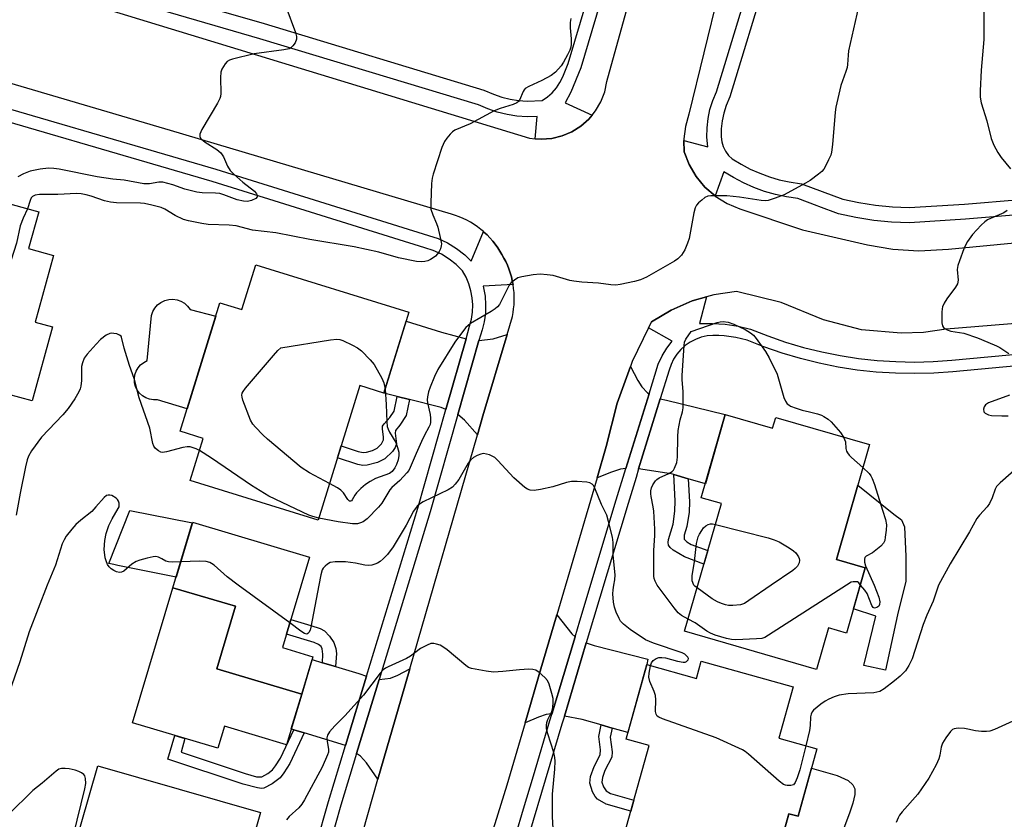
# Model space of a CAD drawing. Units: inches. Extents: x 1255765 to 1261765, y 517453 to 521454.
# Drawn here: x 1258955 to 1259226, y 518935 to 519156 of the extents above; entities that cross this region are included whole.
import ezdxf

# ---------------------------------------------------------------- set-up
doc = ezdxf.new("R2010")
doc.units = ezdxf.units.IN
doc.header["$MEASUREMENT"] = 0
for name, color, linetype in [('BLDG-Footprint', 5, 'Continuous'), ('CULTRL-Pad', 6, 'Continuous'), ('TRANS-Driveway', 251, 'Continuous'), ('TRANS-Non Street Sidewalk', 7, 'Continuous'), ('TRANS-Road', 130, 'Continuous'), ('TRANS-Street Sidewalk', 7, 'Continuous'), ('Undefined', 1, 'Continuous')]:
    doc.layers.add(name, color=color, linetype=linetype)

msp = doc.modelspace()

# ---------------------------------------------------------------- linework, layer by layer
at = {"layer": 'BLDG-Footprint'}
for points, elevation in [([(1258958.87, 519072.58), (1258963.61, 519071.28), (1258958, 519050.83), (1258947.77, 519053.63), (1258945.45, 519045.18), (1258901.67, 519057.19), (1258906.38, 519074.38), (1258912.98, 519072.57), (1258924.01, 519112.78), (1258959.84, 519102.95), (1258957.07, 519092.85), (1258963.92, 519090.97)], 438.03), ([(1259019.73, 519088.38), (1259062.01, 519075.3), (1259055.11, 519052.99), (1259048.46, 519055.05), (1259036.99, 519017.92), (1259001.65, 519028.84), (1259005.25, 519040.5), (1258998.87, 519042.47), (1259009.82, 519077.89), (1259015.91, 519076.01)], 434.94), ([(1259149.3, 519047.05), (1259162.35, 519043.28), (1259163.22, 519046.28), (1259189.11, 519038.79), (1259179.94, 519007.06), (1259187.89, 519004.76), (1259182.69, 518986.77), (1259177.74, 518988.21), (1259174.44, 518976.8), (1259138.07, 518987.31), (1259148.24, 519022.52), (1259142.67, 519024.12)], 434.65), ([(1259032.42, 518969.98), (1259009, 518976.97), (1259014.12, 518994.19), (1258996.88, 518999.31), (1259002.29, 519017.37), (1259034.54, 519007.72), (1259027.08, 518982.8), (1259035.5, 518980.28)], 432.49), ([(1259032.42, 518969.98), (1259028.23, 518955.99), (1259011.09, 518961.12), (1259009.27, 518955.02), (1258985.73, 518962.06), (1258996.88, 518999.31), (1259014.12, 518994.19), (1259009, 518976.97)], 432.07), ([(1259142.66, 518979.06), (1259168.03, 518971.98), (1259164.07, 518957.8), (1259174.58, 518954.86), (1259169.39, 518936.29), (1259166.86, 518936.99), (1259162.13, 518920.05), (1259155.79, 518921.82), (1259152.51, 518910.04), (1259118.18, 518919.63), (1259128.27, 518955.79), (1259121.91, 518957.56), (1259127.64, 518978.09), (1259141.33, 518974.27)], 432.31), ([(1259021.06, 518937.28), (1259013.95, 518912.58), (1259004.63, 518915.26), (1258994.43, 518879.82), (1258959.18, 518889.97), (1258962.37, 518901.06), (1258956.25, 518902.82), (1258961.34, 518920.49), (1258967.15, 518918.81), (1258976.19, 518950.2)], 431.17)]:
    msp.add_lwpolyline(points, close=True, dxfattribs=dict(at, elevation=elevation))
at = {"layer": 'CULTRL-Pad'}
for points in [[(1259008.67, 519074.18), (1259000.78, 519048.66), (1258992.59, 519051.13), (1258991.51, 519051.09), (1258990.44, 519051.27), (1258989.42, 519051.64), (1258988.49, 519052.2), (1258987.69, 519052.93), (1258987.04, 519053.8), (1258986.57, 519054.77), (1258986.29, 519055.82), (1258986.23, 519056.91), (1258986.37, 519057.98), (1258986.72, 519059.01), (1258987.26, 519059.95), (1258987.97, 519060.77), (1258988.82, 519061.44), (1258989.78, 519061.94), (1258990.98, 519074.36), (1258991.34, 519075.45), (1258991.91, 519076.44), (1258992.66, 519077.31), (1258993.58, 519078.01), (1258994.61, 519078.51), (1258995.72, 519078.8), (1258996.86, 519078.87), (1258998, 519078.71), (1258999.08, 519078.33), (1259000.07, 519077.75), (1259000.92, 519076.98), (1259001.61, 519076.06)], [(1259196.8, 518991.85), (1259193.48, 518976.61), (1259187.54, 518977.87), (1259190.86, 518991.42), (1259184.63, 518993.48), (1259187.89, 519004.76), (1259179.94, 519007.06), (1259185.87, 519027.6), (1259195.82, 519019.56), (1259197.91, 519018.05), (1259198.72, 519016.13), (1259199.07, 519007.96), (1259199.09, 519001.15)], [(1259002.25, 519017.24), (1258997.75, 519002.19), (1258981.63, 519005.46), (1258980.58, 519005.68), (1258979.15, 519005.97), (1258984.94, 519020.6)], [(1259183.6, 518937.09), (1259180.18, 518928.13), (1259178.77, 518924.39), (1259178.26, 518923.52), (1259177.69, 518922.95), (1259176.64, 518922.5), (1259174.5, 518922.01), (1259163.53, 518925.07), (1259166.86, 518936.99), (1259169.39, 518936.29), (1259173.09, 518949.53), (1259180.19, 518947.55), (1259183.16, 518946.18), (1259184.45, 518944.96), (1259185.08, 518943.86), (1259184.99, 518942.26), (1259184.46, 518939.87)]]:
    msp.add_lwpolyline(points, close=True, dxfattribs=at)
at = {"layer": 'TRANS-Driveway'}
for points in [[(1259077.75, 519067.91), (1259072.2, 519048.48), (1259070.92, 519049.02), (1259062.12, 519051.23), (1259058.75, 519052.08), (1259055.11, 519052.99), (1259061.24, 519072.83), (1259070.99, 519069.82)], [(1259080.93, 519041.5), (1259077.37, 519045.53), (1259075.51, 519047.08), (1259081.33, 519067.46), (1259085.2, 519067.92), (1259089.06, 519069.16), (1259082.43, 519046.68)], [(1259128.24, 519052.8), (1259121.83, 519032.19), (1259120.38, 519031.99), (1259117.93, 519031.2), (1259113.91, 519029.63), (1259116.46, 519038.29), (1259119.41, 519050.17), (1259123.11, 519060.33), (1259125.13, 519056.45), (1259126.29, 519054.73), (1259127.87, 519053.09)], [(1259139.07, 519029.37), (1259135.11, 519030.51), (1259134.34, 519030.73), (1259125.38, 519032.05), (1259131.34, 519051.39), (1259133.08, 519051.06), (1259149.3, 519047.05), (1259143.79, 519028)], [(1259107.83, 518985.77), (1259104.63, 518975.11), (1259101.45, 518964.47), (1259101.22, 518964.49), (1259099.89, 518964.35), (1259097.74, 518963.63), (1259094.04, 518962.03), (1259098.43, 518976.97), (1259102.8, 518991.82), (1259106.95, 518986.62)], [(1259118.11, 518960.61), (1259115.08, 518961.46), (1259109.82, 518962.93), (1259104.89, 518963.93), (1259110.94, 518984.11), (1259113.09, 518983.35), (1259127.92, 518979.62), (1259127.64, 518978.09), (1259122.43, 518959.41)], [(1259038.19, 518978.63), (1259041.73, 518977.57), (1259048.19, 518975.63), (1259050.32, 518974.87), (1259044.52, 518955.79), (1259033.1, 518959.26), (1259030.25, 518960.13), (1259029.53, 518960.35), (1259032.42, 518969.98), (1259035.27, 518979.5)], [(1259053.46, 518946.51), (1259050.25, 518951.01), (1259048.62, 518952.82), (1259047.57, 518953.58), (1259053.77, 518973.98), (1259056.9, 518974.38), (1259058.92, 518975.17), (1259062.24, 518976.97), (1259059.83, 518968.63)]]:
    msp.add_lwpolyline(points, close=True, dxfattribs=at)
at = {"layer": 'TRANS-Non Street Sidewalk'}
for points in [[(1259062.12, 519051.23), (1259061.27, 519046.83), (1259059.51, 519044.1), (1259058.29, 519042.69), (1259058.17, 519041.9), (1259058.54, 519039.03), (1259058.18, 519038.01), (1259057.45, 519036.92), (1259055.33, 519034.85), (1259053.3, 519033.84), (1259050.49, 519033.06), (1259049.28, 519033.03), (1259047.94, 519033.28), (1259042.31, 519035.13), (1259043.33, 519038.45), (1259048, 519036.86), (1259049.33, 519036.63), (1259050.3, 519036.69), (1259051.97, 519037.16), (1259053.19, 519037.76), (1259054.4, 519039.02), (1259054.98, 519040.1), (1259054.99, 519040.96), (1259054.67, 519043.05), (1259054.73, 519043.88), (1259055.16, 519044.55), (1259056.75, 519046.22), (1259057.95, 519047.98), (1259058.75, 519052.08)], [(1259139.07, 519029.37), (1259139.38, 519022.98), (1259139.3, 519020.17), (1259138.7, 519016.17), (1259137.96, 519013.81), (1259137.96, 519012.72), (1259138.71, 519012), (1259139.91, 519011.27), (1259144.49, 519009.55), (1259143.41, 519005.79), (1259138.02, 519007.81), (1259134.92, 519009.67), (1259134.1, 519010.38), (1259133.62, 519011.08), (1259133.51, 519011.77), (1259133.63, 519012.65), (1259134.87, 519016.86), (1259135.39, 519020.41), (1259135.47, 519023.23), (1259135.11, 519030.51)], [(1259041.73, 518977.57), (1259038.19, 518978.63), (1259038.2, 518981), (1259038.02, 518982.47), (1259037.79, 518983.08), (1259037, 518983.67), (1259035.85, 518984.18), (1259028.19, 518986.49), (1259029.39, 518990.52), (1259034.96, 518988.85), (1259037.51, 518988.03), (1259038.71, 518987.42), (1259040.09, 518985.96), (1259041.26, 518984.17), (1259041.8, 518982.5), (1259042.04, 518981.2)], [(1259033.1, 518959.26), (1259029.09, 518950.79), (1259027.52, 518948.3), (1259026.44, 518946.91), (1259024.28, 518945.23), (1259021.98, 518944.06), (1259021.29, 518943.96), (1259020.22, 518944.08), (1259016.29, 518945.14), (1258995.51, 518952.01), (1258997.36, 518958.58), (1259000.19, 518957.74), (1258999.11, 518953.92), (1259016.84, 518948.04), (1259019.92, 518947.18), (1259021.38, 518947.17), (1259023.1, 518948.09), (1259024.34, 518949.07), (1259025.2, 518950.15), (1259026.52, 518952.26), (1259030.25, 518960.13)], [(1259118.11, 518960.61), (1259117.53, 518958.08), (1259118.06, 518954.01), (1259118.01, 518952.54), (1259116.08, 518948.86), (1259115.37, 518946.94), (1259115.24, 518945.7), (1259115.67, 518944.38), (1259116.42, 518943.25), (1259117.63, 518942.56), (1259124.07, 518940.73), (1259123.23, 518937.71), (1259116.4, 518939.64), (1259114.02, 518941.01), (1259113.4, 518941.71), (1259112.66, 518943.03), (1259111.9, 518945.38), (1259112.11, 518947.21), (1259113.14, 518950), (1259114.8, 518953.19), (1259114.85, 518954.63), (1259114.36, 518958.3), (1259115.08, 518961.46)]]:
    msp.add_lwpolyline(points, close=True, dxfattribs=at)
at = {"layer": 'TRANS-Road'}
for points in [[(1258921.29, 519176.44, 0), (1259095.25, 519123.31, 0), (1259096.8, 519123.09, 0), (1259096.88, 519123.08, 0), (1259098.52, 519122.99, 0), (1259101.44, 519123.21, 0), (1259104.29, 519123.89, 0), (1259106.99, 519125.03, 0), (1259109.47, 519126.59, 0), (1259111.66, 519128.53, 0), (1259112.58, 519129.65, 0), (1259113.52, 519130.79, 0), (1259114.98, 519133.33, 0), (1259116.02, 519136.07, 0), (1259116.6, 519138.94, 0), (1259133.24, 519198.97, 0)], [(1259147.5, 519163.87, 0), (1259139.22, 519129.91, 0), (1259138.27, 519126.54, 0), (1259137.85, 519123.06, 0), (1259137.87, 519122.68, 0), (1259137.98, 519119.56, 0), (1259139.33, 519116.01, 0), (1259141.25, 519112.72, 0), (1259143.67, 519109.79, 0), (1259146.48, 519107.34, 0), (1259146.54, 519107.28, 0), (1259149.78, 519105.28, 0), (1259153.29, 519103.83, 0), (1259170.64, 519097.97, 0), (1259188.49, 519093.89, 0), (1259195.54, 519092.65, 0), (1259202.68, 519092.2, 0), (1259210.85, 519092.65, 0), (1259344.18, 519105.49, 0)], [(1259049.25, 518931.91, 0), (1259053.46, 518946.51, 0), (1259059.83, 518968.63, 0), (1259062.24, 518976.97, 0), (1259080.93, 519041.5, 0), (1259082.43, 519046.68, 0), (1259089.06, 519069.16, 0), (1259090.53, 519074.12, 0), (1259090.73, 519075.19, 0), (1259090.89, 519076.26, 0), (1259090.99, 519077.36, 0), (1259091.05, 519078.46, 0), (1259091.05, 519079.57, 0), (1259091, 519080.68, 0), (1259090.89, 519081.79, 0), (1259090.73, 519082.89, 0), (1259090.73, 519082.9, 0), (1259090.52, 519084, 0), (1259090.26, 519085.09, 0), (1259089.94, 519086.16, 0), (1259089.58, 519087.21, 0), (1259089.17, 519088.24, 0), (1259088.71, 519089.25, 0), (1259088.21, 519090.22, 0), (1259087.67, 519091.16, 0), (1259087.11, 519092.13, 0), (1259086.49, 519093.08, 0), (1259085.83, 519094.01, 0), (1259085.12, 519094.9, 0), (1259084.36, 519095.77, 0), (1259083.56, 519096.6, 0), (1259082.71, 519097.39, 0), (1259082.56, 519097.52, 0), (1259081.83, 519098.14, 0), (1259080.91, 519098.84, 0), (1259079.96, 519099.49, 0), (1259078.97, 519100.1, 0), (1259077.97, 519100.65, 0), (1259076.94, 519101.15, 0), (1259075.9, 519101.6, 0), (1259074.84, 519101.99, 0), (1259073.78, 519102.33, 0), (1258996.25, 519125.38, 0), (1258924.02, 519146.68, 0)], [(1259244.1, 519073.34, 0), (1259210.21, 519070.59, 0), (1259204.02, 519069.73, 0), (1259197.79, 519069.48, 0), (1259186.91, 519070.44, 0), (1259176.35, 519073.19, 0), (1259164.67, 519078.01, 0), (1259152.39, 519081, 0), (1259146.17, 519080.09, 0), (1259144.13, 519079.51, 0), (1259140.13, 519078.38, 0), (1259134.35, 519075.89, 0), (1259128.96, 519072.67, 0), (1259128.13, 519070.98, 0), (1259123.59, 519061.67, 0), (1259123.11, 519060.33, 0), (1259119.41, 519050.17, 0), (1259116.46, 519038.29, 0), (1259113.91, 519029.63, 0), (1259102.8, 518991.82, 0), (1259098.43, 518976.97, 0), (1259094.04, 518962.03, 0), (1259089, 518944.86, 0), (1259082.76, 518924.71, 0)]]:
    msp.add_polyline3d(points, dxfattribs=at)
at = {"layer": 'TRANS-Street Sidewalk'}
for points in [[(1259231, 519102.19), (1259215.57, 519100.93), (1259200.12, 519099.92), (1259195.17, 519100.13), (1259190.24, 519100.61), (1259185.35, 519101.37), (1259180.5, 519102.4), (1259175.11, 519104.42), (1259174.68, 519104.58), (1259169.28, 519106.61), (1259166.19, 519107.07), (1259163.14, 519107.74), (1259160.14, 519108.62), (1259157.2, 519109.69), (1259154.34, 519110.95), (1259151.57, 519112.41), (1259148.91, 519114.04), (1259146.48, 519107.34), (1259143.67, 519109.79), (1259141.25, 519112.72), (1259139.33, 519116.01), (1259137.98, 519119.56), (1259137.87, 519122.68), (1259144.49, 519120.94), (1259144.24, 519123.52), (1259144.26, 519126.1), (1259144.53, 519128.67), (1259145.06, 519131.2), (1259145.84, 519133.67), (1259146.86, 519136.04), (1259156.99, 519169.35)], [(1259160.76, 519168.25), (1259150.56, 519134.69), (1259149.53, 519132.29), (1259148.87, 519130.21), (1259148.42, 519128.06), (1259148.19, 519125.88), (1259148.17, 519123.69), (1259148.31, 519122.31), (1259148.69, 519120.95), (1259149.32, 519119.68), (1259150.17, 519118.54), (1259151.21, 519117.57), (1259153.65, 519116.07), (1259156.17, 519114.75), (1259158.78, 519113.59), (1259161.45, 519112.62), (1259164.18, 519111.82), (1259166.96, 519111.21), (1259170.35, 519110.7), (1259181.68, 519106.45), (1259186.11, 519105.51), (1259190.77, 519104.79), (1259195.46, 519104.33), (1259200.07, 519104.13), (1259215.26, 519105.13), (1259230.62, 519106.38)], [(1258931.83, 519137.14), (1259008.73, 519114.71), (1259067.44, 519096.47), (1259070.02, 519095.61), (1259072.64, 519094.4), (1259075.1, 519092.9), (1259077.38, 519091.13), (1259079.21, 519089.33), (1259082.56, 519097.52), (1259082.71, 519097.39), (1259083.56, 519096.6), (1259084.36, 519095.77), (1259085.12, 519094.9), (1259085.83, 519094.01), (1259086.49, 519093.08), (1259087.11, 519092.13), (1259087.67, 519091.16), (1259088.21, 519090.22), (1259088.71, 519089.25), (1259089.17, 519088.24), (1259089.58, 519087.21), (1259089.94, 519086.16), (1259090.26, 519085.09), (1259090.52, 519084), (1259090.73, 519082.9), (1259090.73, 519082.89), (1259082.44, 519082.49), (1259082.57, 519082.05), (1259082.99, 519079.72), (1259083.17, 519077.35), (1259083.08, 519074.98), (1259082.74, 519072.63), (1259082.19, 519070.47), (1259081.33, 519067.46), (1259075.51, 519047.08), (1259067.83, 519020.21), (1259053.77, 518973.98), (1259047.57, 518953.58), (1259043.25, 518939.35), (1259040.09, 518928.35)], [(1259036.4, 518928.4), (1259039.83, 518940.36), (1259044.52, 518955.79), (1259050.32, 518974.87), (1259064.41, 519021.22), (1259072.2, 519048.48), (1259077.75, 519067.91), (1259078.75, 519071.41), (1259079.24, 519073.33), (1259079.53, 519075.3), (1259079.59, 519077.29), (1259079.45, 519079.27), (1259079.1, 519081.22), (1259078.53, 519083.13), (1259077.76, 519084.96), (1259076.8, 519086.7), (1259075.03, 519088.44), (1259073.07, 519089.96), (1259070.95, 519091.25), (1259068.7, 519092.29), (1259066.35, 519093.08), (1259007.7, 519111.3), (1258930.83, 519133.73)], [(1259089.38, 518923.98), (1259093.64, 518938.31), (1259096.36, 518947.42), (1259100.92, 518962.71), (1259101.45, 518964.47), (1259104.63, 518975.11), (1259107.83, 518985.77), (1259109.15, 518990.17), (1259119.14, 519023.52), (1259121.83, 519032.19), (1259128.24, 519052.8), (1259130.78, 519060.99), (1259131.83, 519063.23), (1259133.13, 519065.35), (1259134.67, 519067.3), (1259128.13, 519070.98), (1259128.96, 519072.67), (1259134.35, 519075.89), (1259140.13, 519078.38), (1259144.13, 519079.51), (1259142.21, 519072.2), (1259145.76, 519072.21), (1259149.3, 519071.96), (1259152.81, 519071.44), (1259156.27, 519070.65), (1259161.07, 519068.74), (1259165.94, 519067.05), (1259170.89, 519065.58), (1259175.9, 519064.34), (1259180.96, 519063.32), (1259186.06, 519062.53), (1259191.19, 519061.97), (1259196.34, 519061.65), (1259201.5, 519061.55), (1259206.66, 519061.69), (1259211.81, 519062.07), (1259248.55, 519065.43)], [(1259248.55, 519062.22), (1259212.07, 519058.87), (1259206.82, 519058.49), (1259201.52, 519058.35), (1259196.21, 519058.45), (1259190.92, 519058.78), (1259185.64, 519059.35), (1259180.4, 519060.16), (1259175.2, 519061.21), (1259170.05, 519062.49), (1259164.96, 519064), (1259159.95, 519065.74), (1259155.32, 519067.58), (1259152.22, 519068.29), (1259148.95, 519068.77), (1259147.55, 519068.87), (1259145.89, 519068.91), (1259144.25, 519068.75), (1259142.64, 519068.38), (1259141.08, 519067.8), (1259139.62, 519067.04), (1259138.26, 519066.09), (1259137.03, 519064.98), (1259135.96, 519063.73), (1259135.04, 519062.35), (1259134.31, 519060.86), (1259133.78, 519059.3), (1259131.34, 519051.39), (1259125.38, 519032.05), (1259124.66, 519029.7), (1259122.45, 519022.51), (1259110.94, 518984.11), (1259104.89, 518963.93), (1259104.23, 518961.72), (1259090.7, 518916.31)]]:
    msp.add_lwpolyline(points, dxfattribs=at)
for points in [[(1258986.12, 519165.34, 0), (1259022.05, 519154.87, 0), (1259082.71, 519136.56, 0), (1259085.33, 519135.38, 0), (1259087.59, 519134.6, 0), (1259089.91, 519134.03, 0), (1259092.27, 519133.66, 0), (1259094.66, 519133.52, 0), (1259098.77, 519133.63, 0), (1259100.22, 519134.64, 0), (1259101.53, 519135.82, 0), (1259102.68, 519137.16, 0), (1259103.65, 519138.64, 0), (1259104.43, 519140.22, 0), (1259105.96, 519143.92, 0), (1259121.65, 519196.68, 0)], [(1259125.18, 519195.63, 0), (1259109.44, 519142.69, 0), (1259106.66, 519136, 0), (1259105.13, 519132.99, 0), (1259112.58, 519129.65, 0), (1259111.66, 519128.53, 0), (1259109.47, 519126.59, 0), (1259106.99, 519125.03, 0), (1259104.29, 519123.89, 0), (1259101.44, 519123.21, 0), (1259098.52, 519122.99, 0), (1259096.88, 519123.08, 0), (1259096.8, 519123.09, 0), (1259097.37, 519129.27, 0), (1259094.58, 519129.19, 0), (1259091.81, 519129.36, 0), (1259089.06, 519129.78, 0), (1259086.36, 519130.45, 0), (1259083.73, 519131.36, 0), (1259081.19, 519132.5, 0), (1259020.82, 519150.72, 0), (1258937.58, 519174.98, 0)]]:
    msp.add_polyline3d(points, dxfattribs=at)
at = {"layer": 'Undefined'}
for p, q in [((1259029.11, 518989.59, 432), (1259014.89, 519000, 432)), ((1259186.63, 519000, 434), (1259186.54, 519000.1, 434))]:
    msp.add_line(p, q, dxfattribs=at)
for points, elevation in [([(1259028, 519159.58), (1259030.69, 519152.43), (1259030.99, 519151.34), (1259030.97, 519150.55), (1259030.57, 519149.6), (1259029.97, 519148.72), (1259029.41, 519148.2), (1259028.92, 519147.96), (1259027.5, 519147.66), (1259019.31, 519146.53), (1259013.31, 519145.1), (1259012.5, 519144.83), (1259011.81, 519144.39), (1259011.26, 519143.76), (1259010.79, 519143.03), (1259010.38, 519142.27), (1259010.13, 519141.46), (1259010.03, 519140.01), (1259010.07, 519135.6), (1259009.98, 519134.74), (1259009.83, 519134.2), (1259009.19, 519132.91), (1259004.85, 519125.65), (1259004.27, 519124.41), (1259004.26, 519123.71), (1259004.47, 519123.3), (1259004.81, 519122.92), (1259005.73, 519122.22), (1259008.99, 519120.14), (1259010.08, 519119.22), (1259010.87, 519118.12), (1259011.91, 519115.57), (1259012.65, 519114.4), (1259013.69, 519113.35), (1259016.15, 519111.16), (1259019.42, 519108.71), (1259019.95, 519107.97), (1259020.11, 519107.54), (1259020.11, 519107.14), (1259019.71, 519106.66), (1259018.55, 519106.07), (1259017.46, 519105.85), (1259016.31, 519105.91), (1259014.58, 519106.32), (1259010.94, 519107.66), (1259009.81, 519108.01), (1259008.62, 519108.16), (1259004.92, 519108.19), (1259003.51, 519108.4), (1259000.17, 519109.2), (1258996.84, 519110.41), (1258994.11, 519111.12), (1258993.01, 519111.14), (1258990.38, 519110.67), (1258988.85, 519110.69), (1258983.4, 519111.7), (1258980.34, 519111.94), (1258975.95, 519112.66), (1258965.5, 519114.75), (1258964.03, 519114.95), (1258962.57, 519115.01), (1258960.23, 519114.76), (1258957.52, 519114.16), (1258955.63, 519113.47), (1258954.1, 519112.64)], 438), ([(1259186.05, 519159.46), (1259183.33, 519147.34), (1259183.15, 519146.18), (1259183.03, 519143.64), (1259182.91, 519142.81), (1259182.58, 519141.69), (1259181.13, 519137.81), (1259179.78, 519131.87), (1259179.59, 519130.42), (1259178.89, 519121.51), (1259178.62, 519119.44), (1259178.38, 519118.61), (1259177.81, 519117.29), (1259177.06, 519115.73), (1259176.48, 519114.75), (1259175.93, 519114.11), (1259175.04, 519113.36), (1259172.7, 519111.62), (1259171.46, 519110.84), (1259165.51, 519107.7), (1259163.05, 519106.72), (1259161.1, 519106.09), (1259160.29, 519105.99), (1259159.22, 519106.05), (1259153.23, 519107.01), (1259149.71, 519107.34), (1259145.28, 519107.38), (1259144.44, 519107.26), (1259143.69, 519106.92), (1259142.78, 519106.22), (1259141.93, 519105.42), (1259141.37, 519104.77), (1259140.98, 519104.07), (1259140.6, 519102.68), (1259139.33, 519095.66), (1259138.87, 519094.33), (1259138.1, 519092.5), (1259137.71, 519091.75), (1259137.22, 519091.05), (1259136.2, 519090.03), (1259135.23, 519089.37), (1259127.52, 519084.96), (1259125.93, 519084.22), (1259124.24, 519083.77), (1259120.25, 519082.91), (1259119.11, 519082.79), (1259117.71, 519082.8), (1259114.28, 519083.34), (1259109.74, 519083.6), (1259107.49, 519083.81), (1259106.36, 519084.07), (1259101.82, 519085.41), (1259100.17, 519085.63), (1259098.23, 519085.75), (1259096.25, 519085.57), (1259093.15, 519085.07), (1259092.08, 519084.73), (1259091.09, 519084.15), (1259090.2, 519083.44), (1259089.69, 519082.78), (1259087.67, 519078.66), (1259086.96, 519077.45), (1259086.46, 519076.8), (1259085.83, 519076.26), (1259084.66, 519075.47), (1259078.99, 519072.16), (1259078.31, 519071.66), (1259077.69, 519071.03), (1259075.67, 519068.44), (1259074.65, 519067.01), (1259069.98, 519059.5), (1259069.03, 519057.54), (1259067.85, 519054.63), (1259067.41, 519053.3), (1259067.15, 519051.93), (1259067.07, 519051.1), (1259067.09, 519050.26), (1259067.84, 519047.1), (1259067.99, 519046.04), (1259067.99, 519044.98), (1259067.83, 519044.28), (1259067.52, 519043.55), (1259066.29, 519041.36), (1259065.44, 519039.65), (1259063.96, 519036.35), (1259062.37, 519032.43), (1259061.95, 519031.66), (1259061.44, 519030.97), (1259059.49, 519028.84), (1259057.31, 519026.93), (1259056.75, 519026.32), (1259054.52, 519022.66), (1259053.6, 519021.48), (1259050.51, 519018.31), (1259049.36, 519017.48), (1259048.61, 519017.16), (1259047.82, 519016.96), (1259046.42, 519016.97), (1259042.44, 519017.47), (1259037.17, 519018.51)], 434), ([(1259220.64, 519159.85), (1259220.66, 519150.48), (1259219.89, 519142.02), (1259219.61, 519136.37), (1259219.61, 519134.59), (1259219.91, 519133.02), (1259221.48, 519128.08), (1259222.66, 519123.21), (1259223.39, 519121.34), (1259224.45, 519119.31), (1259225.42, 519117.94), (1259228, 519114.86)], 432), ([(1259106.65, 519156.3), (1259106.46, 519155.16), (1259106.49, 519153.69), (1259106.76, 519150.68), (1259106.74, 519149.24), (1259106.63, 519148.4), (1259106.35, 519147.59), (1259105.72, 519146.29), (1259104.62, 519144.22), (1259103.98, 519143.24), (1259102.41, 519141.46), (1259101.27, 519140.55), (1259098.68, 519139.19), (1259095.04, 519137.53), (1259094.11, 519136.95), (1259093.75, 519136.58), (1259093.48, 519136.15), (1259092.5, 519133.8), (1259092.19, 519133.37), (1259091.77, 519133.05), (1259090.76, 519132.61), (1259087.15, 519131.47), (1259085.53, 519130.85), (1259078.85, 519127.28), (1259074.7, 519125.46), (1259074.03, 519124.99), (1259073.41, 519124.4), (1259072.46, 519123.31), (1259071.79, 519122.38), (1259071.11, 519120.74), (1259068.67, 519113.39), (1259068.38, 519112.24), (1259068.23, 519110.78), (1259068.02, 519105.44), (1259068.08, 519103.68), (1259068.56, 519102.1), (1259069.58, 519099.78), (1259069.96, 519098.7), (1259070.65, 519095.85), (1259070.94, 519094.15), (1259070.92, 519093.59), (1259070.7, 519092.81), (1259070.34, 519092.07), (1259069.89, 519091.36), (1259069.31, 519090.76), (1259068.64, 519090.24), (1259067.93, 519089.79), (1259067.17, 519089.43), (1259066.36, 519089.23), (1259065.53, 519089.15), (1259064.08, 519089.25), (1259059.14, 519090.3), (1259053.66, 519091.89), (1259046.84, 519093.3), (1259034.62, 519095.35), (1259025.28, 519097.17), (1259018.87, 519097.95), (1259014.28, 519099.13), (1259012.39, 519099.32), (1259006.56, 519099.47), (1259004.83, 519099.71), (1259001.14, 519100.51), (1258999.76, 519100.9), (1258997.47, 519101.92), (1258994.67, 519103.73), (1258993.59, 519104.12), (1258991.05, 519104.77), (1258989.06, 519105.23), (1258987.9, 519105.38), (1258981.32, 519105.46), (1258979.63, 519105.6), (1258977.95, 519106.02), (1258974.3, 519107.31), (1258972.95, 519107.68), (1258971.6, 519107.93), (1258970.3, 519108), (1258965.1, 519107.74), (1258960.02, 519107.71), (1258958.9, 519107.57), (1258958.17, 519107.24), (1258957.78, 519106.83), (1258957.46, 519106.09), (1258956.78, 519103.79)], 436), ([(1258956.78, 519103.79), (1258955.53, 519101.25), (1258954.68, 519099.11), (1258953.71, 519094.3), (1258952.22, 519089.71), (1258943.45, 519059.8), (1258942.57, 519056.4), (1258941.69, 519052.25), (1258941.14, 519050.96), (1258939.02, 519046.94)], 436), ([(1259227.06, 519103.36), (1259226.15, 519102.74), (1259222.46, 519101.14), (1259221.67, 519100.74), (1259220.94, 519100.25), (1259219.89, 519099.25), (1259217.48, 519096.68), (1259216.14, 519094.8), (1259215.59, 519093.79), (1259215.14, 519092.73), (1259213.88, 519089.49), (1259213.44, 519088.13), (1259213.31, 519087.05), (1259213.53, 519084.1), (1259213.34, 519083.11), (1259212.79, 519082.17), (1259210.4, 519078.97), (1259209.7, 519077.75), (1259209.24, 519076.74), (1259209.11, 519076.19), (1259209.02, 519075.31), (1259209.07, 519072.33), (1259209.24, 519071.52), (1259209.49, 519071.1), (1259209.84, 519070.78), (1259210.49, 519070.4), (1259211.57, 519070.08), (1259215.08, 519069.47), (1259218.85, 519068.18), (1259221.77, 519067.06), (1259224.08, 519066.05), (1259225.08, 519065.51), (1259227.5, 519063.91)], 432), ([(1259139.88, 519069.95), (1259147.05, 519072.42), (1259147.88, 519072.64), (1259148.71, 519072.72), (1259150.05, 519072.51), (1259151.65, 519072.02), (1259154.76, 519070.48), (1259156.25, 519069.62), (1259157.11, 519068.93), (1259157.85, 519068.05), (1259160.34, 519064.45), (1259161.37, 519062.67), (1259163.56, 519058.17), (1259165.48, 519051.73), (1259165.94, 519050.71), (1259166.39, 519050.06), (1259166.78, 519049.7), (1259167.26, 519049.42), (1259168.87, 519048.78), (1259170.54, 519048.26), (1259172.55, 519047.83), (1259174.74, 519047.25), (1259175.8, 519046.88), (1259176.52, 519046.51), (1259177.64, 519045.77), (1259178.49, 519045.03), (1259181.05, 519042.15), (1259181.95, 519040.86)], 434), ([(1259004.22, 519037.16), (1259003.31, 519037.61), (1259002.47, 519037.91), (1259001.62, 519038.13), (1259000.76, 519038.18), (1258999.63, 519037.98), (1258995.06, 519036.74), (1258994.02, 519036.63), (1258993.54, 519036.73), (1258992.85, 519037.04), (1258992.07, 519037.68), (1258991.64, 519038.32), (1258991.32, 519039.04), (1258990.53, 519043.3), (1258987.59, 519051.69), (1258986.16, 519057), (1258984.89, 519060.56), (1258983.38, 519065.36), (1258982.72, 519068.38), (1258982.55, 519068.68), (1258982.16, 519068.98), (1258981.4, 519069.28), (1258980.56, 519069.46), (1258980, 519069.51), (1258979.45, 519069.46), (1258978.48, 519069), (1258976.92, 519067.76), (1258975.7, 519066.52), (1258973.19, 519063.72), (1258972.43, 519062.57), (1258971.93, 519061.32), (1258971.69, 519060.27), (1258971.69, 519056.5), (1258971.49, 519054.89), (1258971.28, 519054.14), (1258970.95, 519053.37), (1258969.83, 519051.4), (1258967.98, 519048.75), (1258966.52, 519046.98), (1258960.65, 519040.86), (1258957.88, 519037.08), (1258956.98, 519035.59), (1258956.63, 519034.55), (1258956.2, 519032.65), (1258954.74, 519025.38), (1258953.63, 519019.34)], 434), ([(1259130.53, 519000), (1259129.9, 519001.08), (1259129.66, 519001.81), (1259129.53, 519002.51), (1259129.53, 519009.53), (1259129.83, 519013.67), (1259129.83, 519015.43), (1259129.59, 519020.46), (1259129.42, 519021.63), (1259128.8, 519024.44), (1259128.73, 519025.22), (1259128.76, 519026.02), (1259128.96, 519026.89), (1259129.28, 519027.71), (1259130.04, 519028.82), (1259130.43, 519029.19), (1259131.08, 519029.63), (1259133.67, 519030.82), (1259134.61, 519031.38), (1259134.99, 519031.77), (1259135.28, 519032.24), (1259135.9, 519033.86), (1259136.08, 519035.31), (1259136.22, 519040.92), (1259136.33, 519042.68), (1259136.81, 519045.58), (1259137.47, 519047.79), (1259137.66, 519048.95), (1259137.7, 519053.42), (1259137.39, 519056.61), (1259137.35, 519057.79), (1259137.9, 519066.15), (1259138.04, 519067.02), (1259138.37, 519067.84), (1259139.88, 519069.95)], 434), ([(1259040.11, 519028.02), (1259034.52, 519031), (1259032.22, 519032.48), (1259022.96, 519040.29), (1259021.67, 519041.48), (1259019.63, 519043.57), (1259018.89, 519044.45), (1259018.32, 519045.47), (1259016.21, 519051.05), (1259015.97, 519051.88), (1259015.91, 519052.41), (1259015.99, 519052.92), (1259016.24, 519053.39), (1259016.92, 519054.31), (1259024.61, 519063.32), (1259025.84, 519064.69), (1259026.63, 519065.42), (1259040.37, 519067.65), (1259042.11, 519067.86), (1259042.95, 519067.77), (1259043.78, 519067.49), (1259046.47, 519066.2), (1259047.78, 519065.49), (1259048.89, 519064.6), (1259051.32, 519062.18), (1259052.39, 519060.85), (1259054.53, 519057.07), (1259055.09, 519055.77), (1259055.43, 519054.03)], 436), ([(1259055.43, 519054.03), (1259055.73, 519049.87), (1259055.89, 519045.05), (1259056.03, 519043.8), (1259056.26, 519043.02), (1259056.61, 519042.24), (1259058.38, 519039.34), (1259058.88, 519038.02), (1259059.19, 519036.65), (1259059.19, 519035.77), (1259059.03, 519034.59), (1259058.61, 519033.3), (1259058.14, 519032.34), (1259057.34, 519031.34), (1259056.59, 519030.8), (1259052.81, 519029.41), (1259051.27, 519028.58), (1259050.04, 519027.78), (1259048.75, 519026.7), (1259047.55, 519025.5), (1259047.05, 519024.85), (1259046.37, 519023.52), (1259046.16, 519023.27), (1259045.91, 519023.15), (1259045.63, 519023.2), (1259045.14, 519023.63), (1259043.93, 519025.45), (1259043.23, 519026.25), (1259042.28, 519026.89), (1259040.11, 519028.02)], 436), ([(1259227.72, 519052.4), (1259221.91, 519050.28), (1259221.12, 519049.79), (1259220.7, 519049.2), (1259220.56, 519048.51), (1259220.66, 519047.85), (1259221.02, 519047.41), (1259221.88, 519046.99), (1259222.7, 519046.84), (1259225.59, 519046.72), (1259227.31, 519046.75)], 432), ([(1259181.95, 519040.86), (1259182.5, 519039.55), (1259182.58, 519037.68), (1259182.76, 519036.95), (1259182.97, 519036.5), (1259183.49, 519035.82), (1259184.12, 519035.2), (1259187.26, 519032.42)], 434), ([(1259037.17, 519018.51), (1259035.47, 519018.92), (1259034.34, 519019.33), (1259023.3, 519024.59), (1259018.57, 519027.46), (1259007.56, 519035.05), (1259004.22, 519037.16)], 434), ([(1259118.55, 519000), (1259118.79, 519001.44), (1259118.88, 519002.9), (1259118.34, 519008.33), (1259118.33, 519011.82), (1259118.13, 519013.26), (1259117.09, 519017.6), (1259116.59, 519019.3), (1259115.17, 519022.27), (1259113.27, 519026.73), (1259112.88, 519027.47), (1259112.56, 519027.89), (1259111.9, 519028.27), (1259111.07, 519028.42), (1259108.39, 519028.58), (1259106.9, 519028.58), (1259105.51, 519028.31), (1259101.72, 519027.14), (1259098.3, 519026.37), (1259096.58, 519026.1), (1259095.48, 519026.21), (1259094.72, 519026.52), (1259094.02, 519026.99), (1259090.95, 519029.59), (1259086.52, 519034.39), (1259085.67, 519035.19), (1259084.96, 519035.62), (1259084.19, 519035.93), (1259083.39, 519036.17), (1259082.6, 519036.29), (1259081.81, 519036.18), (1259080.78, 519035.75), (1259079.79, 519035.18), (1259078.99, 519034.49), (1259078.37, 519033.63), (1259075.78, 519029.17), (1259074.77, 519027.84), (1259074, 519027.07), (1259072.78, 519026.34), (1259065.92, 519023), (1259064.93, 519022.37), (1259064.3, 519021.79), (1259063.28, 519020.46), (1259061.27, 519016.56), (1259057.63, 519010.61), (1259056.07, 519008.5), (1259054.88, 519007.27), (1259054.03, 519006.52), (1259053.33, 519006.07), (1259052.55, 519005.76), (1259051.74, 519005.55), (1259050.91, 519005.45), (1259049.8, 519005.54), (1259047.27, 519006.09), (1259044.45, 519006.45), (1259041.63, 519006.45), (1259040.29, 519006.22), (1259039.56, 519005.82), (1259038.91, 519005.29), (1259038.34, 519004.67), (1259038.06, 519004.2), (1259037.66, 519002.85), (1259037.16, 519000)], 432), ([(1259231.17, 519033.55), (1259225.13, 519028.27), (1259224.12, 519027.23), (1259223.73, 519026.51), (1259222.94, 519024.12), (1259222.21, 519022.51), (1259221.55, 519021.6), (1259219.41, 519019.36), (1259218.73, 519018.44), (1259216.71, 519014.76), (1259211.32, 519005.88), (1259208.15, 519000)], 432), ([(1259187.26, 519032.42), (1259189, 519030.79), (1259189.48, 519030.15), (1259189.86, 519029.41), (1259190.45, 519027.77), (1259192.7, 519020.69), (1259193.46, 519018.1), (1259193.75, 519016.65), (1259193.7, 519015.22), (1259193.44, 519013.21), (1259193.28, 519012.37), (1259192.99, 519011.61), (1259192.25, 519010.75), (1259190.86, 519009.62), (1259189.87, 519008.95), (1259188.17, 519008.02), (1259187.83, 519007.66), (1259187.66, 519007.22), (1259187.66, 519006.33), (1259187.95, 519005.38), (1259190.36, 519000)], 434), ([(1258999.01, 519006.42), (1258996.86, 519006.35), (1258995.7, 519006.42), (1258994.94, 519006.65), (1258993.85, 519007.31), (1258992.93, 519007.73), (1258992.19, 519007.89), (1258991.41, 519007.86), (1258989.74, 519007.5), (1258987.79, 519006.93), (1258986.72, 519006.53), (1258985.58, 519005.81), (1258983.36, 519003.9), (1258982.65, 519003.56), (1258982.13, 519003.53), (1258981.32, 519003.71), (1258980.53, 519004.02), (1258979.83, 519004.48), (1258979.28, 519005.07), (1258978.84, 519005.75), (1258978.41, 519006.72), (1258978.19, 519007.55), (1258977.88, 519009.83), (1258978.07, 519012.33), (1258978.46, 519014.27), (1258979.21, 519016.45), (1258980.08, 519018.32), (1258981.81, 519021.13), (1258982.01, 519021.65), (1258982.08, 519022.17), (1258982, 519022.67), (1258981.82, 519023.16), (1258981.55, 519023.6), (1258981.17, 519023.99), (1258980, 519024.7), (1258979.5, 519024.86), (1258979.01, 519024.87), (1258978.55, 519024.72), (1258977.9, 519024.21), (1258975.63, 519021.57), (1258974.48, 519020.34), (1258971.46, 519017.93), (1258970.12, 519016.74), (1258968.99, 519015.49), (1258967.42, 519013.5), (1258966.83, 519012.51), (1258966.33, 519011.45), (1258964.47, 519005.5), (1258962.17, 519000)], 432), ([(1259140.63, 519000), (1259140.19, 519001.2), (1259140.12, 519002.62), (1259140.82, 519006.57), (1259141.37, 519011.53), (1259141.83, 519013.33), (1259142.16, 519014.08), (1259142.78, 519015.1), (1259143.31, 519015.81), (1259143.91, 519016.42), (1259144.53, 519016.76), (1259145.21, 519016.94), (1259145.77, 519016.93), (1259146.59, 519016.78)], 436), ([(1259146.59, 519016.78), (1259161.11, 519013.04), (1259162.82, 519012.54), (1259164.12, 519011.92), (1259166.88, 519010.29), (1259168.09, 519009.5), (1259168.72, 519008.94), (1259169.48, 519007.84), (1259169.69, 519007.37), (1259169.79, 519006.89), (1259169.66, 519006.16), (1259169.17, 519005.23), (1259168.59, 519004.6), (1259167.89, 519004.06), (1259161.93, 519000)], 436), ([(1259014.89, 519000), (1259011.8, 519002.3), (1259008.25, 519005.49), (1259007.56, 519006.01), (1259007.06, 519006.28), (1259006.01, 519006.51), (1259004.33, 519006.59), (1258999.01, 519006.42)], 432), ([(1259186.54, 519000.1), (1259186.11, 519000.62), (1259185.78, 519000.89), (1259184.56, 519000.97), (1259184.05, 519000.85), (1259182.74, 519000)], 434), ([(1258962.17, 519000), (1258957.23, 518987.18), (1258954.62, 518978.85), (1258949.35, 518963.82)], 432), ([(1259037.16, 519000), (1259034.95, 518988.47), (1259034.73, 518987.62), (1259034.39, 518986.95), (1259034.12, 518986.68), (1259033.8, 518986.54), (1259033.14, 518986.7), (1259032.19, 518987.3), (1259029.11, 518989.59)], 432), ([(1259128.65, 518977.81), (1259128.93, 518978.59), (1259129.4, 518979.21), (1259130.24, 518979.81), (1259130.97, 518980.04), (1259131.75, 518980.06), (1259132.82, 518979.93), (1259136.07, 518979.05), (1259137.69, 518978.77), (1259138.18, 518978.79), (1259138.6, 518978.94), (1259139.02, 518979.39), (1259139.11, 518979.75), (1259138.98, 518980.12), (1259138.53, 518980.65), (1259138.12, 518980.96), (1259137.42, 518981.32), (1259129.47, 518984.04), (1259127.26, 518984.95), (1259123.02, 518987.76), (1259121.17, 518989.27), (1259120.41, 518990.11), (1259119.98, 518990.79), (1259119.16, 518992.59), (1259118.7, 518993.91), (1259118.47, 518995.3), (1259118.3, 518997.63), (1259118.34, 518998.73), (1259118.55, 519000)], 432), ([(1259139.03, 518990.66), (1259137.18, 518991.68), (1259136.3, 518992.41), (1259135.19, 518993.79), (1259130.53, 519000)], 434), ([(1259182.74, 519000), (1259161.2, 518986.2), (1259160.17, 518985.62), (1259159.36, 518985.33), (1259157.9, 518985.17), (1259152.21, 518984.97), (1259151.02, 518985.02), (1259149.61, 518985.32), (1259146.52, 518986.22), (1259145.17, 518986.73), (1259144.17, 518987.35), (1259140.95, 518989.63), (1259139.03, 518990.66)], 434), ([(1259141.52, 518999.26), (1259140.87, 518999.74), (1259140.63, 519000)], 436), ([(1259161.93, 519000), (1259155.81, 518995.77), (1259154.56, 518994.99), (1259153.47, 518994.61), (1259151.39, 518994.43), (1259150.2, 518994.42), (1259149.33, 518994.55), (1259148.22, 518994.92), (1259147.13, 518995.39), (1259145.66, 518996.28), (1259141.52, 518999.26)], 436), ([(1259208.15, 519000), (1259207.71, 518998.95), (1259206.61, 518995.58), (1259204.91, 518991.74), (1259203.9, 518989.12), (1259200.84, 518979.68), (1259199.94, 518977.82), (1259198.98, 518976.36), (1259197.56, 518974.94), (1259196, 518973.62), (1259193.15, 518971.42), (1259191.89, 518970.69), (1259191.09, 518970.47), (1259190.25, 518970.36), (1259183.21, 518970.04), (1259180.69, 518969.65), (1259179.34, 518969.26), (1259177.83, 518968.59), (1259176.85, 518968.04), (1259175.65, 518967.2), (1259173.62, 518965.55), (1259173.27, 518965.12), (1259172.95, 518964.46), (1259172.78, 518963.67), (1259172.67, 518961.33), (1259172.49, 518959.97), (1259171.52, 518955.72)], 432), ([(1259190.36, 519000), (1259191.65, 518996.74), (1259191.96, 518995.38), (1259191.87, 518994.66), (1259191.67, 518994.25), (1259191.1, 518993.81), (1259190.45, 518993.66), (1259190.08, 518993.82), (1259189.68, 518994.42), (1259188.41, 518997.72), (1259187.81, 518998.61), (1259186.63, 519000)], 434), ([(1259101.77, 518932.94), (1259101.59, 518936.11), (1259101.6, 518942.37), (1259102.21, 518949.29), (1259102.33, 518951.51), (1259102.25, 518952.51), (1259101.97, 518953.88), (1259100.29, 518958.99), (1259099.95, 518960.43), (1259099.94, 518961.29), (1259100.07, 518962.15), (1259100.35, 518962.94), (1259101.44, 518965.2), (1259101.7, 518966.28), (1259101.84, 518967.66), (1259101.75, 518968.78), (1259101.41, 518970.18), (1259100.66, 518972.69), (1259100.19, 518973.72), (1259099.46, 518974.59), (1259097.94, 518975.93), (1259097.01, 518976.55), (1259096.23, 518976.77), (1259095.12, 518976.81), (1259092.54, 518976.67), (1259087.88, 518976.17), (1259085.37, 518976.03), (1259083.33, 518976.25), (1259079.23, 518977.01), (1259078.44, 518977.34), (1259077.72, 518977.82), (1259072.56, 518982.17), (1259071.39, 518983.05), (1259070.65, 518983.43), (1259069.62, 518983.77), (1259068.84, 518983.93), (1259068.05, 518983.9), (1259067, 518983.51), (1259065.2, 518982.54), (1259062.39, 518980.44), (1259061.28, 518979.75), (1259056.28, 518977.48), (1259055.52, 518977.08), (1259054.89, 518976.63), (1259054.08, 518975.75), (1259049.49, 518969.72), (1259044.32, 518963.97), (1259041.59, 518961.26), (1259040.05, 518959.58), (1259039.49, 518958.66), (1259039.36, 518957.92), (1259039.42, 518956.87), (1259039.84, 518954.78), (1259039.76, 518953.98), (1259039.52, 518953.19), (1259038.01, 518949.81), (1259033.22, 518940.79), (1259032.45, 518939.66), (1259031.59, 518938.61), (1259028.99, 518936.19), (1259028.23, 518935.32)], 430), ([(1259171.52, 518955.72), (1259169.88, 518949.13), (1259169.12, 518946.87), (1259168.55, 518945.55), (1259168.07, 518944.97), (1259167.41, 518944.75), (1259166.39, 518944.75), (1259165.87, 518944.85), (1259165.37, 518945.05), (1259164.19, 518945.92), (1259155.73, 518953.42), (1259154.81, 518954.16), (1259154.06, 518954.62), (1259146.8, 518957.95), (1259132, 518963.16), (1259130.96, 518963.61), (1259130.53, 518963.9), (1259130.19, 518964.44), (1259130.07, 518965.13), (1259130.11, 518968.42), (1259130.01, 518969.59), (1259129.66, 518970.72), (1259128.51, 518973.49), (1259128.2, 518974.61), (1259128.24, 518975.76), (1259128.65, 518977.81)], 432), ([(1259229.66, 518962.94), (1259223.61, 518960.18), (1259222.24, 518959.74), (1259221.4, 518959.62), (1259220.02, 518959.63), (1259218.36, 518959.8), (1259216.17, 518960.31), (1259215.3, 518960.44), (1259213.56, 518960.55), (1259212.48, 518960.43), (1259212.01, 518960.2), (1259211.42, 518959.62), (1259210.19, 518957.93), (1259209.23, 518956.42), (1259208.83, 518955.36), (1259208.49, 518953.17), (1259208.22, 518952.09), (1259207.48, 518950.47), (1259205.49, 518946.78), (1259202.44, 518942.41), (1259198.07, 518937.49), (1259197.39, 518936.6), (1259197, 518935.89), (1259196.48, 518934.6)], 430), ([(1258969.73, 518927.79), (1258969.51, 518928.56), (1258969.38, 518929.37), (1258969.33, 518930.19), (1258969.41, 518931.05), (1258972.6, 518943.87), (1258972.82, 518945.32), (1258972.78, 518946.7), (1258972.56, 518947.43), (1258972.27, 518947.81), (1258971.66, 518948.28), (1258970.95, 518948.65), (1258969.88, 518949), (1258968.24, 518949.39), (1258967.16, 518949.49), (1258966.1, 518949.46), (1258965.36, 518949.23), (1258964.65, 518948.75), (1258960.75, 518945.37), (1258958.23, 518943.4), (1258951.48, 518936.8)], 430)]:
    msp.add_lwpolyline(points, dxfattribs=dict(at, elevation=elevation))

doc.saveas('drawing.dxf')
